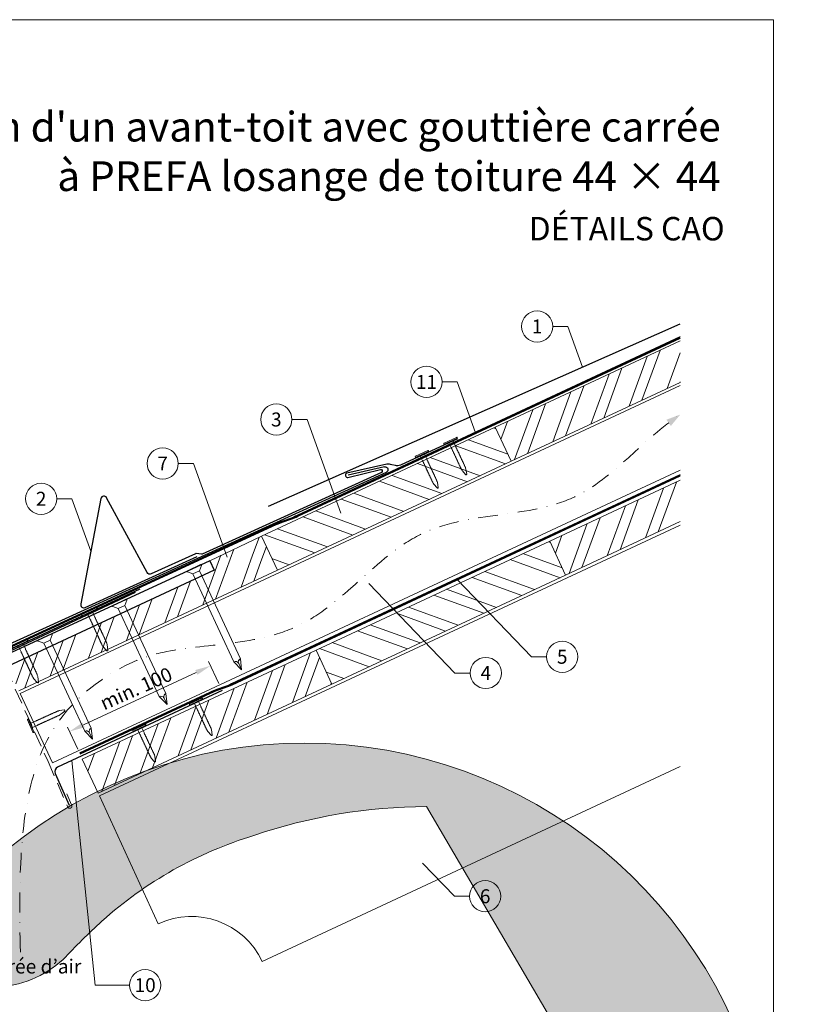
# Model space of a CAD drawing. Units: millimetres. Extents: x -19674 to 48877, y -1 to 4832.
# Drawn here: x 17018 to 17523, y 410 to 1039 of the extents above; entities that cross this region are included whole.
import ezdxf
from ezdxf.enums import TextEntityAlignment as Align

# ---------------------------------------------------------------- set-up
doc = ezdxf.new("R2010")
doc.units = ezdxf.units.MM
for name, pattern in [('ACDINTGL', [3, 2, -1]), ('GESTRICHELT', [0.75, 0.5, -0.25]), ('STRICHPUNKT', [25.4, 12.7, -6.35, 0, -6.35]), ('Trennlage', [30, 12, -18])]:
    doc.linetypes.add(name, pattern=pattern)
doc.layers.get('Defpoints').update_dxf_attribs({"lineweight": 5})
for name, color, linetype, lineweight in [('01_PREFA-Dachprodukt', 12, 'Continuous', 25), ('01_PREFA-Lochblech', 11, 'Continuous', 15), ('02_Kantteile', 11, 'Continuous', 25), ('02_Nägel', 11, 'Continuous', 15), ('02_PREFA-Schneefang', 11, 'Continuous', 25), ('02_Saumstreifen', 11, 'Continuous', 25), ('04_Trennlage', 251, 'Continuous', 25), ('04_Trennlage_Linie', 251, 'Continuous', 0), ('04_Unterdach', 251, 'Continuous', 25), ('04_Unterdach_Linie', 251, 'Continuous', 0), ('06_Holz', 252, 'Continuous', 15), ('06_Holzschfraffur', 254, 'Continuous', 13), ('08_Bemassung', 251, 'Continuous', 5), ('09_Luft', 252, 'Continuous', 5), ('10_Blattrahmen', 18, 'Continuous', 20), ('99_Text_1_FR', 12, 'Continuous', 25), ('99_Text_3_FR', 251, 'Continuous', 5), ('Hdgrd_hell', 250, 'Continuous', 13)]:
    doc.layers.add(name, color=color, linetype=linetype, lineweight=lineweight)
doc.layers.add('99_Text_2_FR', color=7, linetype='Continuous')
doc.styles.add('Arial', font='arial.ttf')
doc.styles.add('PREFA_Standard', font='arial.ttf', dxfattribs={"height": 20})
doc.dimstyles.new('STANDARD_PREFA', dxfattribs={"dimtxt": 10, "dimasz": 30, "dimexe": 15, "dimexo": 15, "dimgap": 8, "dimtad": 1, "dimdec": 0, "dimzin": 0, "dimdsep": 46, "dimtxsty": 'PREFA_Standard', "dimcen": 0.09, "dimclrd": 256, "dimclre": 256, "dimclrt": 256, "dimadec": 0, "dimazin": 0, "dimtfac": 1, "dimtdec": 0, "dimtofl": 0, "dimtmove": 0, "dimatfit": 3, "dimfxl": 1, "dimtolj": 1, "dimtzin": 0, "dimlwd": -1, "dimlwe": -1, "dimarcsym": 0})

# ---------------------------------------------------------------- blocks, each defined once
blk = doc.blocks.new('A$C3A5B5D45')
at = {"layer": 'Hdgrd_hell'}
h = blk.add_hatch(color=256, dxfattribs=at)
h.dxf.hatch_style = 1
h.paths.add_polyline_path([(-138.52, 48.7), (-138.52, 127.88), (-71.35, 127.88), (-71.35, 108.26), (-114.23, 108.26), (-114.23, 97.05), (-75.92, 97.05), (-75.92, 79.53), (-114.23, 79.53), (-114.23, 68.32), (-71.35, 68.32), (-71.35, 48.7)], flags=16)
h.paths.add_polyline_path([(-63.71, 48.7), (-63.71, 127.88), (-0.31, 127.88), (-0.31, 108.26), (-39.43, 108.26), (-39.43, 97.05), (-10.96, 97.05), (-10.96, 79.53), (-39.43, 79.53), (-39.43, 48.7)], flags=16)
h.paths.add_polyline_path([(-144.01, 48.7), (-168.3, 48.7, 0.121611), (-174.56, 74.62), (-195.45, 74.62), (-195.45, 48.7), (-219.73, 48.7), (-219.73, 127.88), (-169.88, 127.88, -0.776612), (-159.12, 85.78, -0.271559), (-145.94, 63.75, 0.024345)], flags=16)
h.paths.add_polyline_path([(-17.21, 48.7), (12.18, 127.88), (24.52, 127.88), (36.87, 127.88), (66.26, 48.7), (42.13, 48.7), (38.36, 59.91), (10.69, 59.91), (6.91, 48.7)], flags=16)
h.paths.add_polyline_path([(-178.36, 91.44), (-195.45, 91.44), (-195.45, 108.26), (-178.36, 108.26, -1)], flags=0)
h.paths.add_polyline_path([(16.58, 77.43), (24.52, 100.4), (32.46, 77.43)], flags=0)
h.paths.add_polyline_path([(-174.31, 137.34), (-197.76, 144.12), (-224.49, 138.86), (-227.14, 233.03), (-277.24, 271.22), (-304.39, 230.51), (-324.16, 236.68), (-349.12, 231.58), (-319.05, 401.34, 0.276415), (-364.71, 383.72, 0.576243), (-353.5, 359.59), (-352.11, 326.01, -0.172243), (-382.34, 341.31, -0.040261), (-384.59, 344.63, -0.192005), (-384.91, 358.48, 0.051952), (-383.08, 363.61, 0.043725), (-382.88, 366.64), (-382.88, 374.65, -0.153915), (-377.57, 391.51, -0.053766), (-373.96, 396.16, -0.189107), (-321.08, 420.43, -0.014478), (-313.68, 420.52, 0.173969), (-270.33, 438.32, -0.017711), (-245.5, 462.92, -0.108685), (-148.21, 517.71, -0.081628), (-37.8, 536.13), (65.58, 359.67, -0.06106), (130.43, 357.39, -0.088941), (157.52, 347.27, -0.067276), (164.24, 341.98, -0.315299), (167.97, 320.8, -0.081867), (140.98, 287.52, 0.414214), (140.98, 306.74, 0.07149), (131, 313.33, 0.10045), (120.45, 315.5, 0.043238), (91.69, 315.11), (102.9, 295.98), (70, 262.88), (135.6, 138.68), (103.36, 143.34), (80.53, 136.8), (6.33, 200), (-6.18, 187.1), (-82.72, 187.1), (-111.99, 216.5), (-136.6, 216.5)], flags=16)
h.paths.add_polyline_path([(-253.22, 71.82), (-267.54, 71.82), (-267.54, 48.7), (-291.82, 48.7), (-291.82, 127.88), (-253.22, 127.88, -1)], flags=16)
h.paths.add_polyline_path([(-253.96, 91.44), (-267.54, 91.44), (-267.54, 108.26), (-253.96, 108.26, -1)], flags=0)
h.paths.add_polyline_path([(-178.31, 288.41, -0.081867), (-205.3, 321.69, -0.315299), (-201.57, 342.87, -0.067276), (-194.85, 348.16, -0.088941), (-167.76, 358.27, -0.063176), (-100.67, 360.36, -0.388879), (-87.76, 348.53, -0.033302), (-87.76, 322.86, -0.493145), (-105.11, 311.82, 0.080014), (-158.2, 316.38, 0.096919), (-168.33, 314.22, 0.07149), (-178.31, 307.63, 0.414214)], flags=0)
edge = h.paths.add_edge_path()
edge.add_line((-231.57, 0), (0, 0))
edge.add_arc((-115.78, 276.76), 300, 292.70224, 607.29776)
h = blk.add_hatch(color=256, dxfattribs=at)
h.dxf.hatch_style = 1
h.paths.add_polyline_path([(-138.52, 48.7), (-138.52, 127.88), (-71.35, 127.88), (-71.35, 108.26), (-114.23, 108.26), (-114.23, 97.05), (-75.92, 97.05), (-75.92, 79.53), (-114.23, 79.53), (-114.23, 68.32), (-71.35, 68.32), (-71.35, 48.7)], flags=16)
h.paths.add_polyline_path([(-63.71, 48.7), (-63.71, 127.88), (-0.31, 127.88), (-0.31, 108.26), (-39.43, 108.26), (-39.43, 97.05), (-10.96, 97.05), (-10.96, 79.53), (-39.43, 79.53), (-39.43, 48.7)], flags=16)
h.paths.add_polyline_path([(-144.01, 48.7), (-168.3, 48.7, 0.121611), (-174.56, 74.62), (-195.45, 74.62), (-195.45, 48.7), (-219.73, 48.7), (-219.73, 127.88), (-169.88, 127.88, -0.776612), (-159.12, 85.78, -0.271559), (-145.94, 63.75, 0.024345)], flags=16)
h.paths.add_polyline_path([(-17.21, 48.7), (12.18, 127.88), (24.52, 127.88), (36.87, 127.88), (66.26, 48.7), (42.13, 48.7), (38.36, 59.91), (10.69, 59.91), (6.91, 48.7)], flags=16)
h.paths.add_polyline_path([(-178.36, 91.44), (-195.45, 91.44), (-195.45, 108.26), (-178.36, 108.26, -1)], flags=0)
h.paths.add_polyline_path([(16.58, 77.43), (24.52, 100.4), (32.46, 77.43)], flags=0)
h.paths.add_polyline_path([(-174.31, 137.34), (-197.76, 144.12), (-224.49, 138.86), (-227.14, 233.03), (-277.24, 271.22), (-304.39, 230.51), (-324.16, 236.68), (-349.12, 231.58), (-319.05, 401.34, 0.276415), (-364.71, 383.72, 0.576243), (-353.5, 359.59), (-352.11, 326.01, -0.172243), (-382.34, 341.31, -0.040261), (-384.59, 344.63, -0.192005), (-384.91, 358.48, 0.051952), (-383.08, 363.61, 0.043725), (-382.88, 366.64), (-382.88, 374.65, -0.153915), (-377.57, 391.51, -0.053766), (-373.96, 396.16, -0.189107), (-321.08, 420.43, -0.014478), (-313.68, 420.52, 0.173969), (-270.33, 438.32, -0.017711), (-245.5, 462.92, -0.108685), (-148.21, 517.71, -0.081628), (-37.8, 536.13), (65.58, 359.67, -0.06106), (130.43, 357.39, -0.088941), (157.52, 347.27, -0.067276), (164.24, 341.98, -0.315299), (167.97, 320.8, -0.081867), (140.98, 287.52, 0.414214), (140.98, 306.74, 0.07149), (131, 313.33, 0.10045), (120.45, 315.5, 0.043238), (91.69, 315.11), (102.9, 295.98), (70, 262.88), (135.6, 138.68), (103.36, 143.34), (80.53, 136.8), (6.33, 200), (-6.18, 187.1), (-82.72, 187.1), (-111.99, 216.5), (-136.6, 216.5)], flags=16)
h.paths.add_polyline_path([(-253.22, 71.82), (-267.54, 71.82), (-267.54, 48.7), (-291.82, 48.7), (-291.82, 127.88), (-253.22, 127.88, -1)], flags=16)
h.paths.add_polyline_path([(-253.96, 91.44), (-267.54, 91.44), (-267.54, 108.26), (-253.96, 108.26, -1)], flags=0)
h.paths.add_polyline_path([(-178.31, 288.41, -0.081867), (-205.3, 321.69, -0.315299), (-201.57, 342.87, -0.067276), (-194.85, 348.16, -0.088941), (-167.76, 358.27, -0.063176), (-100.67, 360.36, -0.388879), (-87.76, 348.53, -0.033302), (-87.76, 322.86, -0.493145), (-105.11, 311.82, 0.080014), (-158.2, 316.38, 0.096919), (-168.33, 314.22, 0.07149), (-178.31, 307.63, 0.414214)], flags=0)
edge = h.paths.add_edge_path()
edge.add_line((-231.57, 0), (0, 0))
edge.add_arc((-115.78, 276.76), 300, 292.70224, 607.29776)
at = {"layer": 'Hdgrd_hell', "lineweight": 5}
h = blk.add_hatch(color=256, dxfattribs=at)
h.dxf.hatch_style = 1
h.paths.add_polyline_path([(-167.76, 358.27, 0.089731), (-195.07, 348.03, 0.076449), (-202.53, 341.83, 0.294578), (-205.3, 321.69, 0.081867), (-178.31, 288.41, -0.414214), (-178.31, 307.63, -0.07149), (-168.33, 314.22, -0.096919), (-158.2, 316.38, -0.080014), (-105.11, 311.82, 0.493145), (-87.76, 322.86, 0.033302), (-87.76, 348.53, 0.388879), (-100.67, 360.36, 0.063176)])
h = blk.add_hatch(color=256, dxfattribs=at)
h.dxf.hatch_style = 1
h.paths.add_polyline_path([(-167.76, 358.27, 0.089731), (-195.07, 348.03, 0.076449), (-202.53, 341.83, 0.294578), (-205.3, 321.69, 0.081867), (-178.31, 288.41, -0.414214), (-178.31, 307.63, -0.07149), (-168.33, 314.22, -0.096919), (-158.2, 316.38, -0.080014), (-105.11, 311.82, 0.493145), (-87.76, 322.86, 0.033302), (-87.76, 348.53, 0.388879), (-100.67, 360.36, 0.063176)])
h = blk.add_hatch(color=256, dxfattribs=at)
h.dxf.hatch_style = 1
h.paths.add_polyline_path([(-253.96, 108.26), (-267.54, 108.26), (-267.54, 91.44), (-253.96, 91.44, 1)])
h = blk.add_hatch(color=256, dxfattribs=at)
h.dxf.hatch_style = 1
h.paths.add_polyline_path([(-253.96, 108.26), (-267.54, 108.26), (-267.54, 91.44), (-253.96, 91.44, 1)])
h = blk.add_hatch(color=256, dxfattribs=at)
h.dxf.hatch_style = 1
h.paths.add_polyline_path([(-178.36, 108.26), (-195.45, 108.26), (-195.45, 91.44), (-178.36, 91.44, 1)])
h = blk.add_hatch(color=256, dxfattribs=at)
h.dxf.hatch_style = 1
h.paths.add_polyline_path([(-178.36, 108.26), (-195.45, 108.26), (-195.45, 91.44), (-178.36, 91.44, 1)])
h = blk.add_hatch(color=256, dxfattribs=at)
h.dxf.hatch_style = 1
h.paths.add_polyline_path([(16.58, 77.43), (32.46, 77.43), (24.52, 100.4)])
h = blk.add_hatch(color=256, dxfattribs=at)
h.dxf.hatch_style = 1
h.paths.add_polyline_path([(16.58, 77.43), (32.46, 77.43), (24.52, 100.4)])
for p, q in [((-291.82, 127.88), (-253.22, 127.88)), ((-291.82, 127.88), (-291.82, 48.7)), ((-291.82, 127.88), (-253.22, 127.88)), ((-291.82, 127.88), (-291.82, 48.7)), ((-219.73, 127.88), (-169.88, 127.88)), ((-219.73, 127.88), (-219.73, 48.7)), ((-219.73, 127.88), (-169.88, 127.88)), ((-219.73, 127.88), (-219.73, 48.7)), ((-138.52, 127.88), (-138.52, 48.7)), ((-138.52, 127.88), (-71.35, 127.88)), ((-138.52, 127.88), (-138.52, 48.7)), ((-138.52, 127.88), (-71.35, 127.88)), ((-71.35, 127.88), (-71.35, 108.26)), ((-71.35, 127.88), (-71.35, 108.26)), ((-63.71, 127.88), (-0.31, 127.88)), ((-63.71, 127.88), (-63.71, 48.7)), ((-63.71, 127.88), (-0.31, 127.88)), ((-63.71, 127.88), (-63.71, 48.7)), ((12.18, 127.88), (-17.21, 48.7)), ((12.18, 127.88), (-17.21, 48.7)), ((-0.31, 127.88), (-0.31, 108.26)), ((-0.31, 127.88), (-0.31, 108.26)), ((12.18, 127.88), (24.52, 127.88)), ((12.18, 127.88), (24.52, 127.88)), ((36.87, 127.88), (24.52, 127.88)), ((36.87, 127.88), (24.52, 127.88)), ((36.87, 127.88), (66.26, 48.7)), ((36.87, 127.88), (66.26, 48.7)), ((-267.54, 108.26), (-253.96, 108.26)), ((-267.54, 108.26), (-267.54, 91.44)), ((-267.54, 108.26), (-253.96, 108.26)), ((-267.54, 108.26), (-267.54, 91.44)), ((-195.45, 108.26), (-178.36, 108.26)), ((-195.45, 108.26), (-195.45, 91.44)), ((-195.45, 108.26), (-178.36, 108.26)), ((-195.45, 108.26), (-195.45, 91.44)), ((-114.23, 108.26), (-114.23, 97.05)), ((-114.23, 108.26), (-71.35, 108.26)), ((-114.23, 108.26), (-114.23, 97.05)), ((-114.23, 108.26), (-71.35, 108.26)), ((-39.43, 108.26), (-0.31, 108.26)), ((-39.43, 108.26), (-39.43, 97.05)), ((-39.43, 108.26), (-0.31, 108.26)), ((-39.43, 108.26), (-39.43, 97.05)), ((-114.23, 97.05), (-75.92, 97.05)), ((-114.23, 97.05), (-75.92, 97.05)), ((-75.92, 97.05), (-75.92, 79.53)), ((-75.92, 97.05), (-75.92, 79.53)), ((-39.43, 97.05), (-10.96, 97.05)), ((-39.43, 97.05), (-10.96, 97.05)), ((-10.96, 79.53), (-10.96, 97.05)), ((-10.96, 79.53), (-10.96, 97.05)), ((24.52, 100.4), (16.58, 77.43)), ((24.52, 100.4), (16.58, 77.43)), ((24.52, 100.4), (32.46, 77.43)), ((24.52, 100.4), (32.46, 77.43)), ((-267.54, 91.44), (-253.96, 91.44)), ((-267.54, 91.44), (-253.96, 91.44)), ((-195.45, 91.44), (-178.36, 91.44)), ((-195.45, 91.44), (-178.36, 91.44)), ((-114.23, 79.53), (-75.92, 79.53)), ((-114.23, 79.53), (-114.23, 68.32)), ((-114.23, 79.53), (-75.92, 79.53)), ((-114.23, 79.53), (-114.23, 68.32)), ((-39.43, 79.53), (-10.96, 79.53)), ((-39.43, 79.53), (-39.43, 48.7)), ((-39.43, 79.53), (-10.96, 79.53)), ((-39.43, 79.53), (-39.43, 48.7)), ((16.58, 77.43), (32.46, 77.43)), ((16.58, 77.43), (32.46, 77.43)), ((-267.54, 71.82), (-267.54, 48.7)), ((-253.22, 71.82), (-267.54, 71.82)), ((-267.54, 71.82), (-267.54, 48.7)), ((-253.22, 71.82), (-267.54, 71.82)), ((-195.45, 74.62), (-195.45, 48.7)), ((-174.56, 74.62), (-195.45, 74.62)), ((-195.45, 74.62), (-195.45, 48.7)), ((-174.56, 74.62), (-195.45, 74.62)), ((-114.23, 68.32), (-71.35, 68.32)), ((-114.23, 68.32), (-71.35, 68.32)), ((-71.35, 68.32), (-71.35, 48.7)), ((-71.35, 68.32), (-71.35, 48.7)), ((10.69, 59.91), (6.91, 48.7)), ((10.69, 59.91), (6.91, 48.7)), ((10.69, 59.91), (38.36, 59.91)), ((10.69, 59.91), (38.36, 59.91)), ((38.36, 59.91), (42.13, 48.7)), ((38.36, 59.91), (42.13, 48.7)), ((-291.82, 48.7), (-267.54, 48.7)), ((-291.82, 48.7), (-267.54, 48.7)), ((-291.82, 48.7), (-267.54, 48.7)), ((-291.82, 48.7), (-267.54, 48.7)), ((-219.73, 48.7), (-195.45, 48.7)), ((-219.73, 48.7), (-195.45, 48.7)), ((-219.73, 48.7), (-195.45, 48.7)), ((-219.73, 48.7), (-195.45, 48.7)), ((-168.3, 48.7), (-144.01, 48.7)), ((-168.3, 48.7), (-144.01, 48.7)), ((-168.3, 48.7), (-144.01, 48.7)), ((-168.3, 48.7), (-144.01, 48.7)), ((-138.52, 48.7), (-71.35, 48.7)), ((-138.52, 48.7), (-71.35, 48.7)), ((-63.71, 48.7), (-39.43, 48.7)), ((-63.71, 48.7), (-39.43, 48.7)), ((-17.21, 48.7), (6.91, 48.7)), ((-17.21, 48.7), (6.91, 48.7)), ((42.13, 48.7), (66.26, 48.7)), ((42.13, 48.7), (66.26, 48.7))]:
    blk.add_line(p, q, dxfattribs=at)
blk.add_lwpolyline([(-384.59, 344.63, -0.192005), (-384.91, 358.48, 0.051952), (-383.08, 363.61, 0.043725), (-382.88, 366.64), (-382.88, 374.65, -0.153915), (-377.57, 391.51, -0.053504), (-373.98, 396.14, -0.189201), (-321.08, 420.43, -0.014478), (-313.68, 420.52, 0.173969), (-270.33, 438.32, -0.017711), (-245.5, 462.92, -0.108685), (-148.21, 517.71, -0.081628), (-37.8, 536.13), (65.58, 359.67, -0.06106), (130.43, 357.39, -0.089731), (157.74, 347.14, -0.065256), (164.24, 341.98, -0.315299), (167.97, 320.8, -0.081867), (140.98, 287.52, 0.414214), (140.98, 306.74, 0.07149), (131, 313.33, 0.10045), (120.45, 315.5, 0.043238), (91.69, 315.11), (102.9, 295.98), (70, 262.88), (135.6, 138.68), (103.36, 143.34), (80.53, 136.8), (6.33, 200), (-6.18, 187.1), (-82.72, 187.1), (-111.99, 216.5), (-136.6, 216.5), (-174.31, 137.34), (-197.76, 144.12), (-224.49, 138.86), (-227.14, 233.03), (-277.24, 271.22), (-304.39, 230.51), (-324.16, 236.68), (-349.12, 231.58), (-319.05, 401.34, 0.276415), (-364.71, 383.72, 0.576243), (-353.5, 359.59), (-352.11, 326.01, -0.172243), (-382.34, 341.31, -0.043112), (-384.73, 344.88)], format="xyb", dxfattribs=at)
blk.add_lwpolyline([(-384.59, 344.63, -0.192005), (-384.91, 358.48, 0.051952), (-383.08, 363.61, 0.043725), (-382.88, 366.64), (-382.88, 374.65, -0.153915), (-377.57, 391.51, -0.053504), (-373.98, 396.14, -0.189201), (-321.08, 420.43, -0.014478), (-313.68, 420.52, 0.173969), (-270.33, 438.32, -0.017711), (-245.5, 462.92, -0.108685), (-148.21, 517.71, -0.081628), (-37.8, 536.13), (65.58, 359.67, -0.06106), (130.43, 357.39, -0.089731), (157.74, 347.14, -0.065256), (164.24, 341.98, -0.315299), (167.97, 320.8, -0.081867), (140.98, 287.52, 0.414214), (140.98, 306.74, 0.07149), (131, 313.33, 0.10045), (120.45, 315.5, 0.043238), (91.69, 315.11), (102.9, 295.98), (70, 262.88), (135.6, 138.68), (103.36, 143.34), (80.53, 136.8), (6.33, 200), (-6.18, 187.1), (-82.72, 187.1), (-111.99, 216.5), (-136.6, 216.5), (-174.31, 137.34), (-197.76, 144.12), (-224.49, 138.86), (-227.14, 233.03), (-277.24, 271.22), (-304.39, 230.51), (-324.16, 236.68), (-349.12, 231.58), (-319.05, 401.34, 0.276415), (-364.71, 383.72, 0.576243), (-353.5, 359.59), (-352.11, 326.01, -0.172243), (-382.34, 341.31, -0.043112), (-384.73, 344.88)], format="xyb", dxfattribs=at)
blk.add_lwpolyline([(-168.33, 314.22, -0.096919), (-158.2, 316.38, -0.080014), (-105.11, 311.82, 0.493145), (-87.76, 322.86, 0.033302), (-87.76, 348.53, 0.388879), (-100.67, 360.36, 0.063176), (-167.76, 358.27, 0.089731), (-195.07, 348.03, 0.065256), (-201.57, 342.87, 0.315299), (-205.3, 321.69, 0.081867), (-178.31, 288.41, -0.414214), (-178.31, 307.63, -0.07149)], format="xyb", close=True, dxfattribs=at)
blk.add_lwpolyline([(-168.33, 314.22, -0.096919), (-158.2, 316.38, -0.080014), (-105.11, 311.82, 0.493145), (-87.76, 322.86, 0.033302), (-87.76, 348.53, 0.388879), (-100.67, 360.36, 0.063176), (-167.76, 358.27, 0.089731), (-195.07, 348.03, 0.065256), (-201.57, 342.87, 0.315299), (-205.3, 321.69, 0.081867), (-178.31, 288.41, -0.414214), (-178.31, 307.63, -0.07149)], format="xyb", close=True, dxfattribs=at)
for centre, radius, start, end in [((-115.78, 276.76), 300, 292.70224, 247.29776), ((-115.78, 276.76), 300, 292.70224, 247.29776), ((-253.22, 99.85), 28.03, 270, 90), ((-253.22, 99.85), 28.03, 270, 90), ((-169.88, 105.46), 22.42, 298.66662, 90), ((-169.88, 105.46), 22.42, 298.66662, 90), ((-253.96, 99.85), 8.41, 270, 90), ((-253.96, 99.85), 8.41, 270, 90), ((-178.36, 99.85), 8.41, 270, 90), ((-178.36, 99.85), 8.41, 270, 90), ((-171.31, 63.53), 25.38, 0.51011, 61.28127), ((-171.31, 63.53), 25.38, 0.51011, 61.28127), ((-223.94, 48.98), 55.64, 359.71477, 27.44987), ((-223.94, 48.98), 55.64, 359.71477, 27.44987), ((9.51, 75.95), 155.92, 184.48704, 190.06549), ((9.51, 75.95), 155.92, 184.48704, 190.06549)]:
    blk.add_arc(centre, radius, start, end, dxfattribs=at)
blk = doc.blocks.new('*D41')
at = {"layer": '08_Bemassung'}
for p, q in [((17145.41, 614.89), (17138.87, 628.93)), ((17058.98, 588.39), (17131.07, 621.98)), ((17055.2, 572.84), (17048.65, 586.88))]:
    blk.add_line(p, q, dxfattribs=at)
for points in [[(17130.37, 623.49), (17131.78, 620.47), (17140.14, 626.21)], [(17058.28, 589.9), (17059.69, 586.88), (17049.92, 584.16)]]:
    blk.add_solid(points, dxfattribs=at)
at = {"layer": 'Defpoints', "color": 0}
for p in [(17140.14, 626.21), (17147.52, 610.36, 0), (17057.31, 568.31, 0)]:
    blk.add_point(p, dxfattribs=at)
blk = doc.blocks.new('A$C4F181475')
for p, q in [((-5.08, 0), (5.08, 0)), ((-2.6, -3.7), (-5.43, -0.85)), ((-2.6, -3.7), (-2.6, -72.65)), ((-2.6, -3.7), (2.6, -3.7)), ((2.6, -3.7), (5.43, -0.85)), ((2.6, -3.7), (2.6, -72.65)), ((0, -80.15), (-2.6, -72.65)), ((2.6, -72.65), (0, -80.15)), ((0, -75.14), (0, -80.15))]:
    blk.add_line(p, q)
for centre, start, end in [((-5.08, -0.5), 90, 224.86591), ((5.08, -0.5), 315.13409, 90)]:
    blk.add_arc(centre, 0.5, start, end)
for points in [[(-2.6, -72.65), (-2.29, -72.72), (-1.41, -72.91), (-0.13, -73.7), (-0.04, -74.73), (0, -75.14)], [(2.6, -72.65), (2.29, -72.72), (1.41, -72.91), (0.13, -73.7), (0.04, -74.73), (0, -75.14)]]:
    blk.add_open_spline(points, degree=3, knots=[0, 0, 0, 0, 0.965833, 2.745182, 3.933468, 3.933468, 3.933468, 3.933468])
blk = doc.blocks.new('A$C4BAB4951')
for p, q in [((-23.67, -0.01), (-23.67, 0.01)), ((-23.39, 0.39), (-20.4, 1.28)), ((-20.32, 1.29), (-19.6, 1.35)), ((-3.67, 1.5), (-0.4, 1.5)), ((-0.4, 1.5), (0, 2)), ((-0.4, -1.5), (-0.4, 1.5)), ((0, -4.3), (0, 4.3)), ((0.7, -4.3), (0.7, 4.3)), ((-23.39, -0.39), (-20.4, -1.28)), ((-20.32, -1.29), (-19.6, -1.35)), ((-3.67, -1.5), (-0.4, -1.5)), ((-0.4, -1.5), (0, -2))]:
    blk.add_line(p, q)
at = {"extrusion": (0, 0, -1)}
for centre, radius, start, end in [((23.27, 0.01), 0.4, 360, 73.5064), ((20.28, 0.9), 0.4, 73.5064, 85.188), ((19.6, 1.91), 0.553, 244.5196, 270), ((18.58, -0.22), 1.8, 64.5196, 71.6711), ((19.1, 1.33), 0.17, 71.6711, 153.7368), ((18.86, 1.45), 0.0923, 267.8027, 333.7368), ((18.86, 1.91), 0.552, 244.5057, 269.6735), ((17.85, -0.22), 1.8, 64.5196, 71.6711), ((18.36, 1.33), 0.17, 71.6711, 153.7368), ((18.13, 1.45), 0.0923, 267.8027, 333.7368), ((18.13, 1.91), 0.551, 244.4964, 269.3324), ((17.12, -0.22), 1.8, 64.5196, 71.6711), ((17.63, 1.33), 0.17, 71.6711, 153.7368), ((17.39, 1.45), 0.0923, 267.8027, 333.7368), ((17.39, 1.91), 0.552, 244.5062, 269.673), ((16.38, -0.22), 1.8, 64.5196, 71.6711), ((16.89, 1.33), 0.17, 71.6711, 153.7368), ((16.66, 1.45), 0.0923, 267.8027, 333.7368), ((16.66, 1.91), 0.551, 244.4964, 269.3324), ((15.65, -0.22), 1.8, 64.5196, 71.6711), ((16.16, 1.33), 0.17, 71.6711, 153.7368), ((15.93, 1.45), 0.0923, 267.8027, 333.7368), ((15.93, 1.91), 0.552, 244.5057, 269.6735), ((14.91, -0.22), 1.8, 64.5196, 71.6711), ((15.43, 1.33), 0.17, 71.6711, 153.7368), ((15.19, 1.45), 0.0923, 267.8027, 333.7368), ((15.19, 1.91), 0.551, 244.4964, 269.3324), ((14.18, -0.22), 1.8, 64.5196, 71.6711), ((14.69, 1.33), 0.17, 71.6711, 153.7368), ((14.46, 1.45), 0.0923, 267.8027, 333.7368), ((14.46, 1.91), 0.552, 244.5057, 269.6735), ((13.45, -0.22), 1.8, 64.5196, 71.6711), ((13.96, 1.33), 0.17, 71.6711, 153.7368), ((13.72, 1.45), 0.0923, 267.8027, 333.7368), ((13.73, 1.91), 0.551, 244.4964, 269.3324), ((12.71, -0.22), 1.8, 64.5196, 71.6711), ((13.23, 1.33), 0.17, 71.6711, 153.7368), ((12.99, 1.45), 0.0923, 267.8027, 333.7368), ((12.99, 1.91), 0.552, 244.5057, 269.6735), ((11.98, -0.22), 1.8, 64.5196, 71.6711), ((12.49, 1.33), 0.17, 71.6711, 153.7368), ((12.26, 1.45), 0.0923, 267.8027, 333.7368), ((12.25, 1.92), 0.57, 244.7073, 270.3706), ((11.23, -0.22), 1.8, 64.5196, 71.6711), ((11.74, 1.33), 0.17, 71.6711, 153.7368), ((11.51, 1.45), 0.0923, 267.8027, 333.7368), ((11.51, 1.91), 0.551, 244.4964, 269.3324), ((10.5, -0.22), 1.8, 64.5196, 71.6711), ((11.01, 1.33), 0.17, 71.6711, 153.7368), ((10.78, 1.45), 0.0923, 267.8027, 333.7368), ((10.78, 1.91), 0.552, 244.5057, 269.6735), ((9.76, -0.22), 1.8, 64.5196, 71.6711), ((10.28, 1.33), 0.17, 71.6711, 153.7368), ((10.04, 1.45), 0.0923, 267.8027, 333.7368), ((10.04, 1.91), 0.551, 244.4964, 269.3324), ((9.03, -0.22), 1.8, 64.5196, 71.6711), ((9.54, 1.33), 0.17, 71.6711, 153.7368), ((9.31, 1.45), 0.0923, 267.8027, 333.7368), ((9.31, 1.91), 0.552, 244.5062, 269.673), ((8.29, -0.22), 1.8, 64.5196, 71.6711), ((8.81, 1.33), 0.17, 71.6711, 153.7368), ((8.57, 1.45), 0.0923, 267.8027, 333.7368), ((8.58, 1.91), 0.551, 244.4984, 269.3304), ((7.56, -0.22), 1.8, 64.5196, 71.6711), ((8.08, 1.33), 0.17, 71.6711, 153.7368), ((7.84, 1.45), 0.0923, 267.8027, 333.7368), ((7.84, 1.91), 0.552, 244.5057, 269.6735), ((6.83, -0.22), 1.8, 64.5196, 71.6711), ((7.34, 1.33), 0.17, 71.6711, 153.7368), ((7.11, 1.45), 0.0923, 267.8027, 333.7368), ((7.11, 1.91), 0.551, 244.4964, 269.3324), ((6.1, -0.22), 1.8, 64.5196, 71.6711), ((6.61, 1.33), 0.17, 71.6711, 153.7368), ((6.37, 1.45), 0.0923, 267.8027, 333.7368), ((6.37, 1.91), 0.552, 244.5057, 269.6735), ((5.36, -0.22), 1.8, 64.5196, 71.6711), ((5.87, 1.33), 0.17, 71.6711, 153.7368), ((5.64, 1.45), 0.0923, 267.8027, 333.7368), ((5.64, 1.91), 0.552, 244.5057, 269.6735), ((4.62, -0.22), 1.8, 64.5196, 71.6711), ((5.14, 1.33), 0.17, 71.6711, 153.7368), ((4.9, 1.45), 0.0923, 267.8027, 333.7368), ((4.91, 1.9), 0.551, 244.4964, 269.3324), ((3.89, -0.22), 1.8, 64.5196, 71.6711), ((4.41, 1.33), 0.17, 71.6711, 153.7368), ((4.17, 1.45), 0.0923, 267.8027, 333.7368), ((4.17, 1.91), 0.552, 244.5057, 269.6735), ((3.16, -0.22), 1.8, 64.5196, 71.6711), ((3.67, 1.33), 0.17, 71.6711, 90), ((-0.35, 4.3), 0.35, 0, 180), ((23.27, -0.01), 0.4, 286.4936, 0), ((20.28, -0.9), 0.4, 274.812, 286.4936), ((19.6, -1.91), 0.553, 90, 115.4804), ((18.58, 0.22), 1.8, 288.3289, 295.4804), ((19.1, -1.33), 0.17, 206.2632, 288.3289), ((18.86, -1.45), 0.0923, 26.2632, 92.1973), ((18.86, -1.91), 0.552, 90.3265, 115.4943), ((17.85, 0.22), 1.8, 288.3289, 295.4804), ((18.36, -1.33), 0.17, 206.2632, 288.3289), ((18.13, -1.45), 0.0923, 26.2632, 92.1973), ((18.13, -1.91), 0.551, 90.6676, 115.5036), ((17.12, 0.22), 1.8, 288.3289, 295.4804), ((17.63, -1.33), 0.17, 206.2632, 288.3289), ((17.39, -1.45), 0.0923, 26.2632, 92.1973), ((17.39, -1.91), 0.552, 90.327, 115.4938), ((16.38, 0.22), 1.8, 288.3289, 295.4804), ((16.89, -1.33), 0.17, 206.2632, 288.3289), ((16.66, -1.45), 0.0923, 26.2632, 92.1973), ((16.66, -1.91), 0.551, 90.6676, 115.5036), ((15.65, 0.22), 1.8, 288.3289, 295.4804), ((16.16, -1.33), 0.17, 206.2632, 288.3289), ((15.93, -1.45), 0.0923, 26.2632, 92.1973), ((15.93, -1.91), 0.552, 90.3265, 115.4943), ((14.91, 0.22), 1.8, 288.3289, 295.4804), ((15.43, -1.33), 0.17, 206.2632, 288.3289), ((15.19, -1.45), 0.0923, 26.2632, 92.1973), ((15.19, -1.91), 0.551, 90.6676, 115.5036), ((14.18, 0.22), 1.8, 288.3289, 295.4804), ((14.69, -1.33), 0.17, 206.2632, 288.3289), ((14.46, -1.45), 0.0923, 26.2632, 92.1973), ((14.46, -1.91), 0.552, 90.3265, 115.4943), ((13.45, 0.22), 1.8, 288.3289, 295.4804), ((13.96, -1.33), 0.17, 206.2632, 288.3289), ((13.72, -1.45), 0.0923, 26.2632, 92.1973), ((13.73, -1.91), 0.551, 90.6676, 115.5036), ((12.71, 0.22), 1.8, 288.3289, 295.4804), ((13.23, -1.33), 0.17, 206.2632, 288.3289), ((12.99, -1.45), 0.0923, 26.2632, 92.1973), ((12.99, -1.91), 0.552, 90.3265, 115.4943), ((11.98, 0.22), 1.8, 288.3289, 295.4804), ((12.49, -1.33), 0.17, 206.2632, 288.3289), ((12.26, -1.45), 0.0923, 26.2632, 92.1973), ((12.25, -1.92), 0.57, 89.6294, 115.2927), ((11.23, 0.22), 1.8, 288.3289, 295.4804), ((11.74, -1.33), 0.17, 206.2632, 288.3289), ((11.51, -1.45), 0.0923, 26.2632, 92.1973), ((11.51, -1.91), 0.551, 90.6676, 115.5036), ((10.5, 0.22), 1.8, 288.3289, 295.4804), ((11.01, -1.33), 0.17, 206.2632, 288.3289), ((10.78, -1.45), 0.0923, 26.2632, 92.1973), ((10.78, -1.91), 0.552, 90.3265, 115.4943), ((9.76, 0.22), 1.8, 288.3289, 295.4804), ((10.28, -1.33), 0.17, 206.2632, 288.3289), ((10.04, -1.45), 0.0923, 26.2632, 92.1973), ((10.04, -1.91), 0.551, 90.6676, 115.5036), ((9.03, 0.22), 1.8, 288.3289, 295.4804), ((9.54, -1.33), 0.17, 206.2632, 288.3289), ((9.31, -1.45), 0.0923, 26.2632, 92.1973), ((9.31, -1.91), 0.552, 90.327, 115.4938), ((8.29, 0.22), 1.8, 288.3289, 295.4804), ((8.81, -1.33), 0.17, 206.2632, 288.3289), ((8.57, -1.45), 0.0923, 26.2632, 92.1973), ((8.58, -1.91), 0.551, 90.6696, 115.5016), ((7.56, 0.22), 1.8, 288.3289, 295.4804), ((8.08, -1.33), 0.17, 206.2632, 288.3289), ((7.84, -1.45), 0.0923, 26.2632, 92.1973), ((7.84, -1.91), 0.552, 90.3265, 115.4943), ((6.83, 0.22), 1.8, 288.3289, 295.4804), ((7.34, -1.33), 0.17, 206.2632, 288.3289), ((7.11, -1.45), 0.0923, 26.2632, 92.1973), ((7.11, -1.91), 0.551, 90.6676, 115.5036), ((6.1, 0.22), 1.8, 288.3289, 295.4804), ((6.61, -1.33), 0.17, 206.2632, 288.3289), ((6.37, -1.45), 0.0923, 26.2632, 92.1973), ((6.37, -1.91), 0.552, 90.3265, 115.4943), ((5.36, 0.22), 1.8, 288.3289, 295.4804), ((5.87, -1.33), 0.17, 206.2632, 288.3289), ((5.64, -1.45), 0.0923, 26.2632, 92.1973), ((5.64, -1.91), 0.552, 90.3265, 115.4943), ((4.62, 0.22), 1.8, 288.3289, 295.4804), ((5.14, -1.33), 0.17, 206.2632, 288.3289), ((4.9, -1.45), 0.0923, 26.2632, 92.1973), ((4.91, -1.9), 0.551, 90.6676, 115.5036), ((3.89, 0.22), 1.8, 288.3289, 295.4804), ((4.41, -1.33), 0.17, 206.2632, 288.3289), ((4.17, -1.45), 0.0923, 26.2632, 92.1973), ((4.17, -1.91), 0.552, 90.3265, 115.4943), ((3.16, 0.22), 1.8, 288.3289, 295.4804), ((3.67, -1.33), 0.17, 270, 288.3289), ((-0.35, -4.3), 0.35, 180, 360)]:
    blk.add_arc(centre, radius, start, end, dxfattribs=at)

msp = doc.modelspace()

# ---------------------------------------------------------------- hatches: boundary and pattern name
at = {"layer": '06_Holzschfraffur'}
h = msp.add_hatch(dxfattribs=at)
h.set_pattern_fill('ANSI32', color=256, scale=2, angle=25, style=0)
h.set_pattern_definition([(70, (10715.308, -2000.227), (-17.901144, 6.515484), []), (70, (10723.447, -1996.432), (-17.901144, 6.515484), [])])
h.paths.add_polyline_path([(17440.74, 807.505), (17440.74, 833.986), (17322.368, 778.789), (17332.511, 757.038)])
h = msp.add_hatch(dxfattribs=at)
h.set_pattern_fill('ANSI32', color=256, scale=2, angle=295, style=0)
h.set_pattern_definition([(340, (10715.308, -2000.227), (6.515484, 17.901144), []), (340, (10719.104, -2008.366), (6.515484, 17.901144), [])])
h.paths.add_polyline_path([(17332.511, 757.038), (17322.368, 778.789), (17172.828, 709.057), (17182.971, 687.306)])
h = msp.add_hatch(dxfattribs=at)
h.set_pattern_fill('ANSI32', color=256, scale=2, angle=25, style=0)
h.set_pattern_definition([(70, (10750.174, -2073.052), (-17.901144, 6.515484), []), (70, (10758.313, -2069.257), (-17.901144, 6.515484), [])])
h.paths.add_polyline_path([(17440.74, 718.422), (17440.74, 744.903), (17357.234, 705.964), (17367.377, 684.212)])
h = msp.add_hatch(dxfattribs=at)
h.set_pattern_fill('ANSI32', color=256, scale=2, angle=25)
h.set_pattern_definition([(70, (7549.277, -2835.834), (-17.901144, 6.515484), []), (70, (7557.416, -2832.038), (-17.901144, 6.515484), [])])
edge = h.paths.add_edge_path()
edge.add_line((17159.397, 702.805), (17139.648, 693.606))
edge.add_line((17139.648, 693.606), (17142.514, 687.46))
edge.add_line((17142.514, 687.46), (17010.305, 625.81))
edge.add_line((17010.305, 625.81), (17017.536, 610.305))
edge.add_line((17017.536, 610.305), (17180.887, 686.336))
edge.add_arc((17196.239, 728.622), 44.987, 215.020576, 250.046712, ccw=False)
edge = h.paths.add_edge_path()
edge.add_line((17172.828, 709.057), (17159.397, 702.805))
edge.add_arc((17196.239, 728.622), 44.987, 215.020576, 250.046712)
edge.add_line((17180.887, 686.336), (17182.971, 687.306))
edge.add_line((17182.971, 687.306), (17172.828, 709.057))
h = msp.add_hatch(dxfattribs=at)
h.set_pattern_fill('ANSI32', color=256, scale=2, angle=295, style=0)
h.set_pattern_definition([(340, (10750.174, -2073.052), (6.515484, 17.901144), []), (340, (10753.97, -2081.191), (6.515484, 17.901144), [])])
h.paths.add_polyline_path([(17367.377, 684.212), (17357.234, 705.964), (17207.693, 636.232), (17217.836, 614.48)])
h = msp.add_hatch(dxfattribs=at)
h.set_pattern_fill('ANSI32', color=256, scale=2, angle=25, style=0)
h.set_pattern_definition([(70, (10451.093, -2212.516), (-17.901144, 6.515484), []), (70, (10459.231, -2208.721), (-17.901144, 6.515484), [])])
h.paths.add_polyline_path([(17217.836, 614.48), (17207.693, 636.232), (17058.153, 566.5), (17068.296, 544.748)])

# ---------------------------------------------------------------- linework, layer by layer
at = {"layer": '01_PREFA-Dachprodukt', "extrusion": (-1.01856e-07, -4.5138e-08, -1)}
msp.add_line((17177.224, 728.268, 0), (17440.74, 845.047, 0), dxfattribs=at)
at = {"layer": '01_PREFA-Dachprodukt', "extrusion": (-3.8842e-12, 8.5016e-12, -1)}
msp.add_line((16958.246, 615.884, 0), (17252.688, 750.074, 0), dxfattribs=at)
at = {"layer": '01_PREFA-Dachprodukt', "extrusion": (-2.2861e-12, 9.0631e-12, -1)}
msp.add_line((17251.572, 753.409, 0), (17228.231, 748.048, 10151.391), dxfattribs=at)
at = {"layer": '01_PREFA-Dachprodukt'}
for p, q in [((17139.718, 693.453), (17007.376, 632.168)), ((17139.719, 693.453), (17139.718, 693.453))]:
    msp.add_line(p, q, dxfattribs=at)
msp.add_lwpolyline([(17139.719, 693.453), (17142.514, 687.46), (17010.305, 625.81, 0.2914734), (17007.418, 621.279), (17007.418, 453.136, -0.4142136), (16999.418, 445.136), (16851.418, 445.136, -0.4142136), (16843.418, 453.136), (16843.418, 521.136), (16850.418, 521.136), (16850.418, 458.136, 0.4142136), (16856.418, 452.136), (16994.418, 452.136, 0.4142136), (17000.418, 458.136), (17000.418, 621.396)], format="xyb", dxfattribs=at)
at = {"layer": '01_PREFA-Dachprodukt', "ltscale": 10}
msp.add_lwpolyline([(17092.044, 673.031), (16994.903, 627.761, 0.2613477), (16993.761, 626.172), (16978.844, 508.462, 0.8858769), (16982.694, 507.492), (16988.171, 521.703)], format="xyb", dxfattribs=at)
at = {"layer": '01_PREFA-Dachprodukt', "extrusion": (-3.8842e-12, 8.5016e-12, -1)}
msp.add_arc((-17251.955, 751.683, 0), 1.768, 77.499168, 245.499168, dxfattribs=at)
at = {"layer": '01_PREFA-Lochblech', "linetype": 'ACDINTGL', "ltscale": 5}
msp.add_lwpolyline([(17009.084, 625.004), (17036.28, 564.918), (17048.868, 535.715, 1.0183322), (17051.234, 537.283), (17048.351, 544.235)], format="xyb", dxfattribs=at)
at = {"layer": '02_Kantteile', "ltscale": 10}
msp.add_lwpolyline([(17147.524, 610.356), (17042.337, 561.336, 0.4063931), (17040.852, 557.422), (17049.721, 536.979)], format="xyb", dxfattribs=at)
at = {"layer": '02_Nägel'}
for points in [[(17159.365, 630.715), (17159.137, 630.541), (17158.491, 630.047), (17157.747, 628.917), (17158.063, 628.047), (17158.19, 627.698)], [(17155.123, 628.737), (17155.403, 628.8), (17156.197, 628.977), (17157.54, 628.82), (17158.004, 628.019), (17158.19, 627.698)], [(17107.394, 606.562), (17107.674, 606.625), (17108.468, 606.802), (17109.811, 606.645), (17110.275, 605.844), (17110.461, 605.523)], [(17111.636, 608.54), (17111.408, 608.366), (17110.762, 607.872), (17110.019, 606.742), (17110.334, 605.872), (17110.461, 605.523)], [(17063.907, 586.365), (17063.68, 586.192), (17063.033, 585.697), (17062.29, 584.567), (17062.605, 583.697), (17062.732, 583.349)], [(17059.665, 584.388), (17059.945, 584.45), (17060.739, 584.628), (17062.083, 584.471), (17062.546, 583.669), (17062.732, 583.349)]]:
    msp.add_open_spline(points, degree=3, knots=[0, 0, 0, 0, 0.9658325, 2.7451822, 3.9334678, 3.9334678, 3.9334678, 3.9334678], dxfattribs=at)
at = {"layer": '02_PREFA-Schneefang', "elevation": 0}
msp.add_lwpolyline([(17298.195, 771.479), (17261.684, 754.457, -0.127485), (17258.456, 754.246), (17256.104, 754.851, 0.094221), (17253.038, 755.245), (17227.367, 749.428, 0.867363), (17228.082, 746.57), (17248.859, 751.79, -0.913144), (17249.517, 749.911), (17134.937, 697.691, -0.072219), (17134.385, 697.531), (17131.063, 698.033, 0.072219), (17130.511, 697.872), (17102.283, 685.007, -0.394258), (17099.694, 685.875), (17073.708, 733.729, 0.707523), (17069.982, 733.142), (17057.206, 665.871, 0.635878), (17059.964, 663.523), (17131.605, 696.173)], format="xyb", dxfattribs=at)
at = {"layer": '02_Saumstreifen'}
msp.add_lwpolyline([(16959.283, 611.796), (16962.471, 613.416, 0.2806175), (16963.565, 615.186, -0.6092077), (16969.177, 618.036, 0.2806175), (16971.252, 617.876), (17095.101, 675.444)], format="xyb", dxfattribs=at)
at = {"layer": '04_Trennlage', "linetype": 'Trennlage', "ltscale": 0.5, "const_width": 1, "elevation": 0, "flags": 128}
msp.add_lwpolyline([(17002.076, 633.863), (17182.081, 716.859, 0.0065859), (17186.557, 718.527), (17191.453, 720.259, 0.0240251), (17195.898, 722.076), (17440.74, 836.197)], format="xyb", dxfattribs=at)
at = {"layer": '04_Trennlage_Linie', "ltscale": 5, "elevation": 0, "flags": 128}
for points in [[(17001.866, 634.317), (17181.891, 717.322, 0.0066268), (17186.383, 718.995), (17191.287, 720.73, 0.0240251), (17195.687, 722.53), (17440.74, 836.749)], [(17002.285, 633.409), (17182.27, 716.395, 0.0065452), (17186.731, 718.058), (17191.62, 719.788, 0.0240251), (17196.11, 721.623), (17440.74, 835.645)]]:
    msp.add_lwpolyline(points, format="xyb", dxfattribs=at)
at = {"layer": '04_Unterdach', "linetype": 'Trennlage', "ltscale": 0.5, "const_width": 1}
msp.add_lwpolyline([(17056.491, 570.063), (17140.02, 608.989, -0.0240088), (17144.462, 610.805), (17149.358, 612.538, 0.0240251), (17153.803, 614.355), (17440.74, 748.099)], format="xyb", dxfattribs=at)
at = {"layer": '04_Unterdach_Linie', "ltscale": 5}
for points in [[(17056.28, 570.516), (17139.808, 609.442, -0.0240088), (17144.295, 611.276), (17149.191, 613.009, 0.0240251), (17153.592, 614.808), (17440.74, 748.65)], [(17056.703, 569.609), (17140.231, 608.536, -0.0240088), (17144.628, 610.334), (17149.525, 612.066, 0.0240251), (17154.014, 613.902), (17440.74, 747.547)]]:
    msp.add_lwpolyline(points, format="xyb", dxfattribs=at)
at = {"layer": '06_Holz'}
for p, q in [((17069.114, 542.972), (17440.74, 716.263)), ((17440.74, 561.791), (17173.219, 437.044)), ((17106.773, 461.228), (17069.114, 542.972))]:
    msp.add_line(p, q, dxfattribs=at)
for points in [[(17440.74, 833.986), (17322.368, 778.789), (17332.511, 757.038), (17440.74, 807.505)], [(17039.062, 564.142), (17018.359, 608.539), (17440.74, 805.499)], [(17440.74, 751.447), (17039.062, 564.142)], [(17440.74, 744.903), (17357.234, 705.964), (17367.377, 684.212), (17440.74, 718.422)], [(17017.536, 610.305), (17182.971, 687.306), (17172.828, 709.057), (17139.719, 693.453)]]:
    msp.add_lwpolyline(points, dxfattribs=at)
for points in [[(17182.971, 687.306), (17332.511, 757.038), (17322.368, 778.789), (17172.828, 709.057)], [(17217.836, 614.48), (17367.377, 684.212), (17357.234, 705.964), (17207.693, 636.232)], [(17068.296, 544.748), (17217.836, 614.48), (17207.693, 636.232), (17058.153, 566.5)]]:
    msp.add_lwpolyline(points, close=True, dxfattribs=at)
msp.add_arc((17127.904, 415.913), 50, 25, 115, dxfattribs=at)
at = {"layer": '08_Bemassung'}
for p, q in [((17359.133, 843.28, 0), (17368.84, 843.28, 0)), ((17368.84, 843.28, 0), (17378.194, 817.329, 0)), ((17288.348, 807.799, 0), (17298.055, 807.799, 0)), ((17298.055, 807.799, 0), (17309.757, 775.333, 0)), ((17192.269, 783.766, 0), (17201.976, 783.766, 0)), ((17201.976, 783.766, 0), (17223.603, 723.764, 0)), ((17119.569, 755.622, 0), (17129.275, 755.622, 0)), ((17129.275, 755.622, 0), (17150.902, 695.62, 0)), ((17041.798, 733.045, 0), (17051.505, 733.045, 0)), ((17051.505, 733.045, 0), (17063.594, 699.506, 0)), ((17345.495, 631.993), (17297.989, 681.398)), ((17296.588, 621.597), (17241.574, 678.81)), ((17355.202, 631.993), (17345.495, 631.993)), ((17306.294, 621.597), (17296.588, 621.597)), ((17066.416, 421.936), (17051.341, 565.532)), ((17296.194, 478.81), (17275.839, 499.978)), ((17305.9, 478.81), (17296.194, 478.81)), ((17088.347, 421.936), (17066.416, 421.936))]:
    msp.add_line(p, q, dxfattribs=at)
for centre in [(17349.137, 843.28, 0), (17278.352, 807.799, 0), (17182.273, 783.766, 0), (17109.573, 755.622, 0), (17031.802, 733.045, 0), (17365.198, 631.993), (17316.29, 621.597), (17315.896, 478.81), (17098.343, 421.936)]:
    msp.add_circle(centre, 9.996, dxfattribs=at)
at = {"layer": '09_Luft', "linetype": 'STRICHPUNKT'}
msp.add_open_spline([(17018.517, 442.987), (17015.812, 541.229), (17027.685, 596.548), (17114.084, 641.911), (17205.431, 636.529), (17269.453, 729.257), (17376.528, 716.822), (17417.18, 771.595), (17440.74, 786.929)], degree=3, knots=[0, 0, 0, 0, 257.5115041, 317.9421008, 416.0601845, 514.143825, 612.6751259, 697.9462408, 697.9462408, 697.9462408, 697.9462408], dxfattribs=at)
at = {"layer": '09_Luft', "linetype": 'GESTRICHELT'}
msp.add_solid([(17433.278, 781.629), (17431.857, 783.628), (17434.698, 779.629), (17440.74, 786.929)], dxfattribs=at)
at = {"layer": '10_Blattrahmen'}
msp.add_lwpolyline([(16765.387, 0), (17500.386, 0), (17500.386, 1039.499), (16765.387, 1039.499)], close=True, dxfattribs=at)

# ---------------------------------------------------------------- block references
msp.add_blockref('A$C3A5B5D45', (17316.169, 0))
at = {"layer": '02_Nägel'}
for p, rotation in [((17293.852, 769.896, 0), 114.990249922774), ((17275.589, 761.384, 0), 114.990249922774), ((17131.017, 603.104), 115.104256906954), ((17025.401, 587.984), 204.3528545743531), ((17094.761, 586.208), 115.104256906954)]:
    msp.add_blockref('A$C4BAB4951', p, dxfattribs=dict(at, rotation=rotation))
for name, p, xscale, yscale, zscale, rotation in [('A$C4F181475', (17129.611, 688.985), 0.9000000000000004, 0.9000000000000004, 0.9000000000000004, 24.99999999999996), ('A$C4F181475', (17081.882, 666.81), 0.9000000000000004, 0.9000000000000004, 0.9000000000000004, 24.99999999999996), ('A$C4BAB4951', (17062.913, 660.489, 0), 1.149999999999999, 1.149999999999999, 1.149999999999999, 114.7000000000152), ('A$C4BAB4951', (17018.529, 640.074, 0), 1.149999999999999, 1.149999999999999, 1.149999999999999, 114.7000000000152), ('A$C4F181475', (17034.153, 644.635), 0.9000000000000004, 0.9000000000000004, 0.9000000000000004, 24.99999999999996)]:
    msp.add_blockref(name, p, dxfattribs=dict(at, xscale=xscale, yscale=yscale, zscale=zscale, rotation=rotation))

# ---------------------------------------------------------------- texts
at = {"layer": '08_Bemassung', "style": 'PREFA_Standard'}
for s, p in [('1', (17349.137, 843.28, 0)), ('11', (17278.352, 807.799, 0)), ('3', (17182.273, 783.766, 0)), ('7', (17109.573, 755.622, 0)), ('2', (17031.802, 733.045, 0)), ('5', (17365.198, 631.993)), ('4', (17316.29, 621.597)), ('6', (17315.896, 478.81)), ('10', (17098.343, 421.936))]:
    msp.add_text(s, height=8.925, dxfattribs=at).set_placement(p, align=Align.MIDDLE_CENTER)
msp.add_text('min. 100', height=9, rotation=24, dxfattribs=at).set_placement((17072.082, 597.63, 0))
at = {"layer": '99_Text_1_FR', "insert": (17466.607, 955.238), "char_height": 19, "attachment_point": 6, "style": 'Arial'}
msp.add_mtext_dynamic_manual_height_columns("{\\f@Arial Unicode MS|b1|i0|c0|p34;réalisation d'un avant-toit avec gouttière carrée\\Pà PREFA losange de toiture 44\\~×\\~44}", width=878.52713, gutter_width=12.5, heights=[0], dxfattribs=at)
at = {"layer": '99_Text_2_FR', "insert": (17469.132, 905.809), "char_height": 15, "attachment_point": 6, "style": 'Arial'}
msp.add_mtext_dynamic_manual_height_columns('DÉTAILS CAO', width=878.52713, gutter_width=12.5, heights=[0], dxfattribs=at)
at = {"layer": '99_Text_3_FR', "linetype": 'GESTRICHELT', "style": 'PREFA_Standard'}
msp.add_text('entrée d’air', height=9, dxfattribs=at).set_placement((16991.416, 429.405))

# ---------------------------------------------------------------- dimensions: what is measured, and where the dimension line sits
at = {"layer": '08_Bemassung'}
dim = msp.add_linear_dim(base=(17140.137, 626.207, 0), p1=(17057.307, 568.312), p2=(17147.524, 610.356), angle=24.986873, text=' ', dimstyle='STANDARD_PREFA', override={"dimasz": 10, "dimexe": 3, "dimexo": 5}, dxfattribs=at)
dim.commit()
dim.dimension.update_dxf_attribs({"geometry": '*D41', "text_midpoint": (17056.188, 587.084, 0), "dimtype": 161})

doc.saveas('drawing.dxf')
